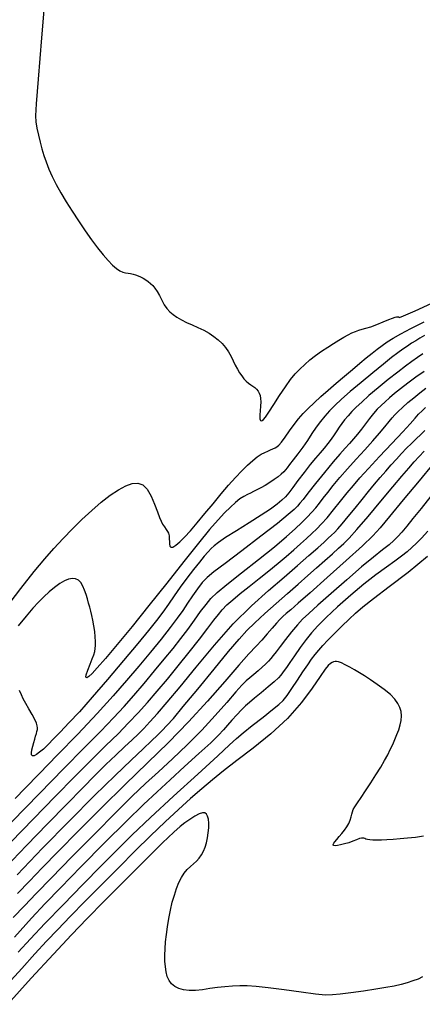
# Model space of a CAD drawing. Extents: x 354349 to 357549, y 1045752 to 1048752.
# Drawn here: x 354827 to 354924, y 1047738 to 1047975 of the extents above; entities that cross this region are included whole.
import ezdxf

# ---------------------------------------------------------------- set-up
doc = ezdxf.new("R2010")
doc.units = 0
doc.header["$MEASUREMENT"] = 0
doc.layers.add('INDEX', color=1, linetype='CONTINUOUS')
doc.layers.add('INTER', color=33, linetype='CONTINUOUS')

msp = doc.modelspace()

# ---------------------------------------------------------------- linework, layer by layer
at = {"layer": 'INDEX', "linetype": 'CONTINUOUS', "flags": 128}
for points in [[(354823.09, 1047832.81), (354827.16, 1047838.12), (354827.16, 1047838.12), (354830.36, 1047842.2), (354832.88, 1047845.27), (354835.09, 1047847.8), (354835.09, 1047847.8), (354837.29, 1047850.18), (354839.54, 1047852.5), (354841.84, 1047854.74), (354841.84, 1047854.74), (354844.18, 1047856.9), (354846.48, 1047858.88), (354848.65, 1047860.58), (354848.65, 1047860.58), (354850.63, 1047861.9), (354852.39, 1047862.82), (354853.94, 1047863.35), (354853.94, 1047863.35), (354855.28, 1047863.47), (354856.46, 1047863.07), (354857.5, 1047862.05), (354857.5, 1047862.05), (354858.45, 1047860.37), (354859.28, 1047858.39), (354859.95, 1047856.57), (354859.95, 1047856.57), (354860.45, 1047855.25), (354860.85, 1047854.33), (354861.23, 1047853.62), (354861.23, 1047853.62), (354861.65, 1047852.96), (354862.07, 1047852.36), (354862.41, 1047851.85), (354862.41, 1047851.85), (354862.62, 1047851.47), (354862.72, 1047851.15), (354862.77, 1047850.82), (354862.77, 1047850.82), (354862.8, 1047850.44), (354862.83, 1047849.98), (354862.85, 1047849.44), (354862.87, 1047848.86), (354862.97, 1047848.35), (354863.23, 1047848.06), (354863.23, 1047848.06), (354863.7, 1047848.12), (354864.4, 1047848.54), (354865.34, 1047849.33), (354865.34, 1047849.33), (354866.51, 1047850.49), (354867.91, 1047852.01), (354869.54, 1047853.91), (354869.54, 1047853.91), (354871.38, 1047856.14), (354873.33, 1047858.52), (354875.26, 1047860.87), (354875.26, 1047860.87), (354877.07, 1047862.99), (354878.74, 1047864.86), (354880.26, 1047866.47), (354880.26, 1047866.47), (354881.64, 1047867.83), (354882.88, 1047868.94), (354883.98, 1047869.8), (354883.98, 1047869.8), (354884.93, 1047870.41), (354885.77, 1047870.84), (354886.51, 1047871.18), (354886.51, 1047871.18), (354887.16, 1047871.46), (354887.74, 1047871.72), (354888.23, 1047871.96), (354888.23, 1047871.96), (354888.67, 1047872.19), (354889.15, 1047872.58), (354889.78, 1047873.33), (354889.78, 1047873.33), (354890.66, 1047874.53), (354891.7, 1047876.02), (354892.8, 1047877.55), (354892.8, 1047877.55), (354893.89, 1047878.92), (354895.01, 1047880.18), (354896.23, 1047881.44), (354896.23, 1047881.44), (354897.63, 1047882.8), (354899.22, 1047884.27), (354900.98, 1047885.84), (354900.98, 1047885.84), (354902.91, 1047887.51), (354904.9, 1047889.2), (354906.83, 1047890.82), (354906.83, 1047890.82), (354908.59, 1047892.29), (354910.17, 1047893.59), (354911.56, 1047894.72), (354911.56, 1047894.72), (354912.79, 1047895.7), (354913.96, 1047896.58), (354915.18, 1047897.42), (354915.18, 1047897.42), (354916.6, 1047898.31), (354918.43, 1047899.34), (354920.88, 1047900.65), (354920.88, 1047900.65), (354924.05, 1047902.27)], [(354824.75, 1047777.18), (354830.15, 1047782.8), (354835.37, 1047788.17), (354840.13, 1047792.99), (354840.13, 1047792.99), (354844.19, 1047797.03), (354847.61, 1047800.39), (354850.52, 1047803.26), (354850.52, 1047803.26), (354853.03, 1047805.83), (354855.33, 1047808.27), (354857.57, 1047810.77), (354857.57, 1047810.77), (354859.91, 1047813.48), (354862.36, 1047816.4), (354864.93, 1047819.54), (354864.93, 1047819.54), (354867.57, 1047822.83), (354870.05, 1047825.97), (354872.11, 1047828.62), (354872.11, 1047828.62), (354873.56, 1047830.54), (354874.61, 1047831.91), (354875.56, 1047833.05), (354875.56, 1047833.05), (354876.68, 1047834.19), (354878.08, 1047835.46), (354879.85, 1047836.93), (354879.85, 1047836.93), (354882.01, 1047838.65), (354884.4, 1047840.52), (354886.78, 1047842.41), (354888.97, 1047844.21), (354890.95, 1047845.88), (354892.74, 1047847.44), (354892.74, 1047847.44), (354894.35, 1047848.88), (354895.81, 1047850.19), (354897.1, 1047851.39), (354897.1, 1047851.39), (354898.27, 1047852.5), (354899.44, 1047853.7), (354900.76, 1047855.17), (354900.76, 1047855.17), (354902.32, 1047857.05), (354904, 1047859.12), (354905.61, 1047861.14), (354905.61, 1047861.14), (354907.07, 1047862.93), (354908.64, 1047864.76), (354910.67, 1047867.01), (354910.67, 1047867.01), (354913.38, 1047869.9), (354916.33, 1047873.02), (354918.92, 1047875.78), (354918.92, 1047875.78), (354920.72, 1047877.76), (354921.9, 1047879.08), (354922.75, 1047880.04), (354922.75, 1047880.04), (354923.57, 1047880.86), (354924.42, 1047881.64)], [(354924.96, 1047851.97), (354923.43, 1047850.29), (354922.21, 1047849.02), (354921.11, 1047847.98), (354921.11, 1047847.98), (354919.98, 1047846.99), (354918.67, 1047845.94), (354917.04, 1047844.73), (354914.99, 1047843.27), (354912.5, 1047841.47), (354909.61, 1047839.23), (354909.61, 1047839.23), (354906.42, 1047836.55), (354903.26, 1047833.74), (354900.53, 1047831.2), (354900.53, 1047831.2), (354898.53, 1047829.2), (354897.03, 1047827.53), (354895.71, 1047825.86), (354895.71, 1047825.86), (354894.31, 1047823.95), (354892.94, 1047822.01), (354891.78, 1047820.34), (354891.78, 1047820.34), (354890.98, 1047819.19), (354890.44, 1047818.44), (354890.04, 1047817.89), (354890.04, 1047817.89), (354889.63, 1047817.35), (354889.03, 1047816.69), (354888.04, 1047815.76), (354888.04, 1047815.76), (354886.57, 1047814.49), (354884.87, 1047813.08), (354883.28, 1047811.78), (354883.28, 1047811.78), (354882.07, 1047810.78), (354881.1, 1047809.93), (354880.14, 1047809), (354880.14, 1047809), (354879.04, 1047807.82), (354877.87, 1047806.52), (354876.79, 1047805.27), (354876.79, 1047805.27), (354875.83, 1047804.17), (354874.64, 1047802.92), (354872.77, 1047801.1), (354872.77, 1047801.1), (354869.93, 1047798.47), (354866.5, 1047795.34), (354863.03, 1047792.2), (354863.03, 1047792.2), (354859.88, 1047789.31), (354856.59, 1047786.22), (354852.52, 1047782.24), (354852.52, 1047782.24), (354847.29, 1047777.01), (354841.66, 1047771.31), (354836.67, 1047766.23), (354836.67, 1047766.23), (354832.98, 1047762.43), (354829.71, 1047758.95), (354825.59, 1047754.39)]]:
    msp.add_lwpolyline(points, dxfattribs=at)
at = {"layer": 'INTER', "color": 33, "linetype": 'CONTINUOUS', "flags": 128}
for points in [[(354833.1, 1047982.05), (354832.13, 1047970.5), (354831.29, 1047960.58), (354831.29, 1047960.58), (354830.8, 1047954.64), (354830.63, 1047951.77), (354830.72, 1047950.28), (354830.72, 1047950.28), (354830.98, 1047948.77), (354831.36, 1047947.09), (354831.79, 1047945.4), (354831.79, 1047945.4), (354832.21, 1047943.79), (354832.66, 1047942.24), (354833.2, 1047940.66), (354833.2, 1047940.66), (354833.88, 1047938.97), (354834.71, 1047937.17), (354835.67, 1047935.26), (354835.67, 1047935.26), (354836.79, 1047933.23), (354838.05, 1047931.09), (354839.45, 1047928.83), (354839.45, 1047928.83), (354840.98, 1047926.48), (354842.57, 1047924.15), (354844.13, 1047921.96), (354844.13, 1047921.96), (354845.58, 1047920.03), (354846.9, 1047918.36), (354848.1, 1047916.98), (354848.1, 1047916.98), (354849.18, 1047915.87), (354850.14, 1047915.04), (354850.97, 1047914.48), (354851.68, 1047914.18), (354852.32, 1047914.05), (354852.92, 1047913.97), (354852.92, 1047913.97), (354853.51, 1047913.88), (354854.11, 1047913.73), (354854.71, 1047913.54), (354854.71, 1047913.54), (354855.32, 1047913.31), (354855.93, 1047913.02), (354856.54, 1047912.7), (354856.54, 1047912.7), (354857.16, 1047912.33), (354857.76, 1047911.91), (354858.33, 1047911.46), (354858.33, 1047911.46), (354858.87, 1047910.97), (354859.38, 1047910.36), (354859.9, 1047909.57), (354859.9, 1047909.57), (354860.44, 1047908.54), (354861.01, 1047907.41), (354861.61, 1047906.33), (354861.61, 1047906.33), (354862.23, 1047905.43), (354862.93, 1047904.68), (354863.72, 1047904.02), (354863.72, 1047904.02), (354864.66, 1047903.37), (354865.74, 1047902.74), (354866.96, 1047902.12), (354866.96, 1047902.12), (354868.31, 1047901.51), (354869.72, 1047900.89), (354871.1, 1047900.23), (354871.1, 1047900.23), (354872.38, 1047899.52), (354873.54, 1047898.74), (354874.59, 1047897.9), (354874.59, 1047897.9), (354875.53, 1047897), (354876.35, 1047896.04), (354877.06, 1047895.02), (354877.06, 1047895.02), (354877.66, 1047893.94), (354878.19, 1047892.85), (354878.69, 1047891.81), (354878.69, 1047891.81), (354879.19, 1047890.86), (354879.7, 1047890), (354880.22, 1047889.23), (354880.22, 1047889.23), (354880.74, 1047888.57), (354881.28, 1047888), (354881.83, 1047887.52), (354881.83, 1047887.52), (354882.38, 1047887.14), (354882.91, 1047886.79), (354883.4, 1047886.45), (354883.4, 1047886.45), (354883.82, 1047886.05), (354884.16, 1047885.6), (354884.44, 1047885.1), (354884.44, 1047885.1), (354884.64, 1047884.53), (354884.76, 1047883.85), (354884.8, 1047882.99), (354884.8, 1047882.99), (354884.76, 1047881.95), (354884.68, 1047880.86), (354884.61, 1047879.93), (354884.61, 1047879.93), (354884.58, 1047879.3), (354884.59, 1047878.91), (354884.66, 1047878.68), (354884.66, 1047878.68), (354884.77, 1047878.53), (354884.93, 1047878.47), (354885.15, 1047878.53), (354885.15, 1047878.53), (354885.46, 1047878.76), (354885.96, 1047879.36), (354886.77, 1047880.52), (354886.77, 1047880.52), (354887.94, 1047882.35), (354889.33, 1047884.53), (354890.72, 1047886.64), (354890.72, 1047886.64), (354891.95, 1047888.35), (354893.07, 1047889.71), (354894.18, 1047890.89), (354894.18, 1047890.89), (354895.36, 1047892.02), (354896.63, 1047893.11), (354897.99, 1047894.17), (354897.99, 1047894.17), (354899.43, 1047895.19), (354900.89, 1047896.16), (354902.29, 1047897.05), (354903.59, 1047897.84), (354904.76, 1047898.52), (354905.8, 1047899.1), (354905.8, 1047899.1), (354906.73, 1047899.57), (354907.58, 1047899.95), (354908.37, 1047900.24), (354908.37, 1047900.24), (354909.17, 1047900.45), (354910.09, 1047900.69), (354911.24, 1047901.05), (354911.24, 1047901.05), (354912.7, 1047901.6), (354914.23, 1047902.22), (354915.57, 1047902.78), (354915.57, 1047902.78), (354916.5, 1047903.15), (354917.08, 1047903.36), (354917.45, 1047903.45), (354917.45, 1047903.45), (354917.71, 1047903.48), (354917.89, 1047903.46), (354917.98, 1047903.38), (354917.98, 1047903.38), (354918.14, 1047903.32), (354919.14, 1047903.67), (354921.9, 1047904.87), (354921.9, 1047904.87), (354926.96, 1047907.21)], [(354924.16, 1047898.98), (354923.06, 1047898.33), (354922.05, 1047897.71), (354922.05, 1047897.71), (354921.06, 1047897.08), (354920.04, 1047896.41), (354918.95, 1047895.66), (354918.95, 1047895.66), (354917.75, 1047894.79), (354916.25, 1047893.66), (354914.27, 1047892.09), (354914.27, 1047892.09), (354911.71, 1047890.02), (354908.9, 1047887.69), (354906.29, 1047885.48), (354906.29, 1047885.48), (354904.22, 1047883.64), (354902.62, 1047882.14), (354901.33, 1047880.82), (354901.33, 1047880.82), (354900.19, 1047879.57), (354899.13, 1047878.3), (354898.1, 1047876.93), (354898.1, 1047876.93), (354897.07, 1047875.4), (354896, 1047873.76), (354894.88, 1047872.09), (354894.88, 1047872.09), (354893.72, 1047870.48), (354892.62, 1047869.05), (354891.74, 1047867.92), (354891.74, 1047867.92), (354891.16, 1047867.17), (354890.74, 1047866.65), (354890.32, 1047866.2), (354890.32, 1047866.2), (354889.72, 1047865.65), (354888.95, 1047865.02), (354888.02, 1047864.32), (354888.02, 1047864.32), (354886.95, 1047863.61), (354885.84, 1047862.93), (354884.79, 1047862.33), (354884.79, 1047862.33), (354883.89, 1047861.84), (354883.1, 1047861.44), (354882.35, 1047861.09), (354882.35, 1047861.09), (354881.59, 1047860.74), (354880.75, 1047860.3), (354879.81, 1047859.69), (354879.81, 1047859.69), (354878.73, 1047858.83), (354877.5, 1047857.71), (354876.11, 1047856.33), (354876.11, 1047856.33), (354874.53, 1047854.63), (354872.52, 1047852.31), (354869.83, 1047849.04), (354869.83, 1047849.04), (354866.29, 1047844.61), (354862.2, 1047839.43), (354857.94, 1047834.08), (354857.94, 1047834.08), (354853.9, 1047829.06), (354850.33, 1047824.72), (354847.48, 1047821.32), (354847.48, 1047821.32), (354845.52, 1047819.06), (354844.27, 1047817.72), (354843.5, 1047817.02), (354843.02, 1047816.71), (354842.79, 1047816.82), (354842.87, 1047817.43), (354842.87, 1047817.43), (354843.25, 1047818.55), (354843.79, 1047819.94), (354844.31, 1047821.25), (354844.31, 1047821.25), (354844.68, 1047822.25), (354844.91, 1047823.01), (354845.04, 1047823.71), (354845.04, 1047823.71), (354845.11, 1047824.48), (354845.11, 1047825.4), (354845.04, 1047826.51), (354845.04, 1047826.51), (354844.89, 1047827.8), (354844.68, 1047829.19), (354844.44, 1047830.51), (354844.44, 1047830.51), (354844.2, 1047831.66), (354843.96, 1047832.69), (354843.71, 1047833.66), (354843.71, 1047833.66), (354843.43, 1047834.65), (354843.14, 1047835.67), (354842.82, 1047836.71), (354842.82, 1047836.71), (354842.47, 1047837.76), (354842.07, 1047838.74), (354841.59, 1047839.57), (354841.59, 1047839.57), (354841, 1047840.16), (354840.31, 1047840.5), (354839.52, 1047840.58), (354839.52, 1047840.58), (354838.61, 1047840.42), (354837.6, 1047840), (354836.48, 1047839.34), (354836.48, 1047839.34), (354835.26, 1047838.43), (354833.98, 1047837.34), (354832.68, 1047836.14), (354832.68, 1047836.14), (354831.38, 1047834.87), (354829.99, 1047833.39), (354828.39, 1047831.53), (354828.39, 1047831.53), (354826.51, 1047829.21)], [(354923.72, 1047894.52), (354922.44, 1047893.65), (354922.44, 1047893.65), (354921.11, 1047892.72), (354919.6, 1047891.6), (354917.74, 1047890.17), (354917.74, 1047890.17), (354915.46, 1047888.35), (354913.03, 1047886.36), (354910.8, 1047884.5), (354910.8, 1047884.5), (354909.07, 1047882.97), (354907.75, 1047881.74), (354906.7, 1047880.67), (354906.7, 1047880.67), (354905.78, 1047879.67), (354904.97, 1047878.71), (354904.26, 1047877.79), (354904.26, 1047877.79), (354903.65, 1047876.92), (354903.08, 1047876.04), (354902.47, 1047875.1), (354902.47, 1047875.1), (354901.76, 1047874.08), (354900.95, 1047872.99), (354900.05, 1047871.87), (354900.05, 1047871.87), (354899.06, 1047870.72), (354897.95, 1047869.45), (354896.66, 1047867.92), (354896.66, 1047867.92), (354895.21, 1047866.07), (354893.75, 1047864.14), (354892.48, 1047862.43), (354892.48, 1047862.43), (354891.55, 1047861.16), (354890.77, 1047860.21), (354889.91, 1047859.35), (354889.91, 1047859.35), (354888.76, 1047858.39), (354887.13, 1047857.22), (354884.89, 1047855.74), (354882, 1047853.92), (354878.95, 1047852.02), (354876.34, 1047850.38), (354876.34, 1047850.38), (354874.63, 1047849.22), (354873.61, 1047848.42), (354872.89, 1047847.73), (354872.89, 1047847.73), (354872.15, 1047846.93), (354871.24, 1047845.89), (354870.09, 1047844.5), (354870.09, 1047844.5), (354868.65, 1047842.69), (354867.04, 1047840.6), (354865.45, 1047838.44), (354865.45, 1047838.44), (354863.98, 1047836.37), (354862.61, 1047834.39), (354861.24, 1047832.44), (354861.24, 1047832.44), (354859.74, 1047830.43), (354857.85, 1047828.04), (354855.27, 1047824.9), (354855.27, 1047824.9), (354851.85, 1047820.81), (354848.01, 1047816.28), (354844.31, 1047812.01), (354844.31, 1047812.01), (354841.21, 1047808.55), (354838.7, 1047805.85), (354836.68, 1047803.73), (354836.68, 1047803.73), (354835.03, 1047802.02), (354833.69, 1047800.65), (354832.58, 1047799.58), (354832.58, 1047799.58), (354831.66, 1047798.79), (354830.92, 1047798.25), (354830.34, 1047797.96), (354830.34, 1047797.96), (354829.95, 1047797.94), (354829.72, 1047798.18), (354829.67, 1047798.68), (354829.67, 1047798.68), (354829.78, 1047799.41), (354829.99, 1047800.28), (354830.25, 1047801.17), (354830.25, 1047801.17), (354830.48, 1047801.98), (354830.69, 1047802.69), (354830.87, 1047803.3), (354830.87, 1047803.3), (354831.02, 1047803.8), (354831.12, 1047804.25), (354831.15, 1047804.69), (354831.15, 1047804.69), (354831.1, 1047805.16), (354830.89, 1047805.78), (354830.48, 1047806.66), (354830.48, 1047806.66), (354829.84, 1047807.87), (354829.07, 1047809.23), (354828.33, 1047810.54), (354828.33, 1047810.54), (354827.74, 1047811.61), (354827.27, 1047812.57), (354826.84, 1047813.6)], [(354924.06, 1047890.33), (354922.09, 1047888.93), (354920.17, 1047887.49), (354918.42, 1047886.15), (354918.42, 1047886.15), (354916.96, 1047884.98), (354915.75, 1047883.96), (354914.69, 1047883.04), (354914.69, 1047883.04), (354913.73, 1047882.15), (354912.8, 1047881.23), (354911.88, 1047880.2), (354911.88, 1047880.2), (354910.92, 1047879.02), (354909.95, 1047877.75), (354908.99, 1047876.47), (354908.99, 1047876.47), (354908.05, 1047875.26), (354907.11, 1047874.11), (354906.14, 1047872.99), (354906.14, 1047872.99), (354905.09, 1047871.84), (354903.82, 1047870.45), (354902.18, 1047868.56), (354902.18, 1047868.56), (354900.13, 1047866.06), (354897.97, 1047863.36), (354896.15, 1047861.06), (354896.15, 1047861.06), (354894.96, 1047859.55), (354894.22, 1047858.64), (354893.63, 1047857.97), (354893.63, 1047857.97), (354892.85, 1047857.17), (354891.42, 1047855.9), (354888.83, 1047853.8), (354888.83, 1047853.8), (354884.84, 1047850.71), (354880.29, 1047847.24), (354876.25, 1047844.19), (354876.25, 1047844.19), (354873.56, 1047842.14), (354871.91, 1047840.78), (354870.74, 1047839.56), (354870.74, 1047839.56), (354869.59, 1047838.07), (354868.4, 1047836.36), (354867.22, 1047834.59), (354867.22, 1047834.59), (354866.04, 1047832.85), (354864.72, 1047830.99), (354863.03, 1047828.76), (354863.03, 1047828.76), (354860.84, 1047826), (354858.27, 1047822.84), (354855.48, 1047819.48), (354855.48, 1047819.48), (354852.57, 1047816.04), (354849.33, 1047812.32), (354845.45, 1047808.08), (354845.45, 1047808.08), (354840.82, 1047803.18), (354835.96, 1047798.15), (354831.58, 1047793.65), (354831.58, 1047793.65), (354828.21, 1047790.19), (354825.79, 1047787.69)], [(354825, 1047782.09), (354831.64, 1047788.92), (354831.64, 1047788.92), (354837.49, 1047794.88), (354842.39, 1047799.84), (354846.34, 1047803.86), (354846.34, 1047803.86), (354849.42, 1047807.07), (354851.94, 1047809.81), (354854.29, 1047812.47), (354854.29, 1047812.47), (354856.75, 1047815.35), (354859.26, 1047818.33), (354861.62, 1047821.18), (354861.62, 1047821.18), (354863.72, 1047823.76), (354865.59, 1047826.1), (354867.29, 1047828.34), (354867.29, 1047828.34), (354868.89, 1047830.54), (354870.36, 1047832.59), (354871.65, 1047834.34), (354871.65, 1047834.34), (354872.82, 1047835.75), (354874.31, 1047837.19), (354876.66, 1047839.15), (354876.66, 1047839.15), (354880.18, 1047841.94), (354884.27, 1047845.16), (354888.09, 1047848.2), (354888.09, 1047848.2), (354891.01, 1047850.62), (354893.1, 1047852.48), (354894.67, 1047853.98), (354894.67, 1047853.98), (354895.96, 1047855.28), (354897.06, 1047856.47), (354898.02, 1047857.58), (354898.02, 1047857.58), (354898.91, 1047858.69), (354899.82, 1047859.88), (354900.89, 1047861.26), (354900.89, 1047861.26), (354902.22, 1047862.92), (354903.8, 1047864.83), (354905.65, 1047866.95), (354905.65, 1047866.95), (354907.71, 1047869.22), (354909.81, 1047871.5), (354911.75, 1047873.63), (354911.75, 1047873.63), (354913.37, 1047875.49), (354914.65, 1047877.04), (354915.63, 1047878.25), (354915.63, 1047878.25), (354916.37, 1047879.15), (354917.04, 1047879.9), (354917.83, 1047880.69), (354917.83, 1047880.69), (354918.89, 1047881.68), (354920.18, 1047882.82), (354921.58, 1047884.01), (354923.02, 1047885.16), (354924.48, 1047886.26)], [(354823.44, 1047771.11), (354828.48, 1047776.35), (354833.56, 1047781.6), (354838.17, 1047786.34), (354838.17, 1047786.34), (354841.94, 1047790.19), (354844.99, 1047793.28), (354847.59, 1047795.85), (354847.59, 1047795.85), (354849.96, 1047798.12), (354852.09, 1047800.1), (354853.89, 1047801.78), (354853.89, 1047801.78), (354855.37, 1047803.18), (354856.71, 1047804.53), (354858.16, 1047806.07), (354858.16, 1047806.07), (354859.97, 1047808.09), (354862.33, 1047810.82), (354865.4, 1047814.52), (354865.4, 1047814.52), (354869.27, 1047819.26), (354873.66, 1047824.53), (354878.21, 1047829.63), (354878.21, 1047829.63), (354882.6, 1047834.01), (354886.7, 1047837.71), (354890.42, 1047840.89), (354890.42, 1047840.89), (354893.67, 1047843.7), (354896.39, 1047846.08), (354898.51, 1047847.96), (354898.51, 1047847.96), (354900.01, 1047849.3), (354901.04, 1047850.23), (354901.81, 1047850.95), (354901.81, 1047850.95), (354902.53, 1047851.63), (354903.34, 1047852.49), (354904.41, 1047853.71), (354904.41, 1047853.71), (354905.84, 1047855.43), (354907.49, 1047857.45), (354909.16, 1047859.53), (354909.16, 1047859.53), (354910.72, 1047861.44), (354912.16, 1047863.19), (354913.53, 1047864.82), (354913.53, 1047864.82), (354914.86, 1047866.37), (354916.16, 1047867.84), (354917.42, 1047869.25), (354917.42, 1047869.25), (354918.66, 1047870.58), (354919.86, 1047871.85), (354921.04, 1047873.04), (354921.04, 1047873.04), (354922.17, 1047874.16), (354923.25, 1047875.19), (354924.23, 1047876.13)], [(354826.23, 1047769.32), (354832.38, 1047775.71), (354838.83, 1047782.33), (354844.84, 1047788.37), (354844.84, 1047788.37), (354849.78, 1047793.23), (354853.64, 1047796.92), (354856.52, 1047799.62), (354856.52, 1047799.62), (354858.57, 1047801.55), (354860.01, 1047802.94), (354861.15, 1047804.06), (354861.15, 1047804.06), (354862.27, 1047805.22), (354863.8, 1047806.94), (354866.18, 1047809.76), (354866.18, 1047809.76), (354869.65, 1047813.97), (354873.57, 1047818.76), (354877.09, 1047823.04), (354877.09, 1047823.04), (354879.59, 1047826.01), (354881.47, 1047828.08), (354883.37, 1047829.93), (354883.37, 1047829.93), (354885.75, 1047832.11), (354888.48, 1047834.53), (354891.24, 1047836.95), (354891.24, 1047836.95), (354893.78, 1047839.19), (354896.1, 1047841.24), (354898.24, 1047843.14), (354898.24, 1047843.14), (354900.23, 1047844.91), (354902.01, 1047846.49), (354903.51, 1047847.83), (354903.51, 1047847.83), (354904.74, 1047848.94), (354906.07, 1047850.27), (354907.93, 1047852.35), (354907.93, 1047852.35), (354910.6, 1047855.48), (354913.67, 1047859.13), (354916.53, 1047862.56), (354916.53, 1047862.56), (354918.73, 1047865.17), (354920.37, 1047867.08), (354921.68, 1047868.58), (354921.68, 1047868.58), (354922.88, 1047869.9), (354924.05, 1047871.15)], [(354926.2, 1047868.04), (354922.85, 1047864.06), (354919.03, 1047859.45), (354915.71, 1047855.42), (354915.71, 1047855.42), (354913.52, 1047852.77), (354911.71, 1047850.8), (354909.22, 1047848.42), (354909.22, 1047848.42), (354905.33, 1047844.88), (354900.77, 1047840.79), (354896.64, 1047837.12), (354896.64, 1047837.12), (354893.78, 1047834.6), (354892.01, 1047833.06), (354890.92, 1047832.12), (354890.92, 1047832.12), (354890.11, 1047831.42), (354889.39, 1047830.73), (354888.57, 1047829.86), (354888.57, 1047829.86), (354887.54, 1047828.66), (354886.35, 1047827.24), (354885.06, 1047825.77), (354885.06, 1047825.77), (354883.69, 1047824.3), (354881.97, 1047822.46), (354879.54, 1047819.74), (354879.54, 1047819.74), (354876.16, 1047815.83), (354872.02, 1047811.1), (354867.43, 1047806.08), (354867.43, 1047806.08), (354862.63, 1047801.18), (354857.59, 1047796.26), (354852.23, 1047791.07), (354852.23, 1047791.07), (354846.56, 1047785.46), (354841.01, 1047779.89), (354836.13, 1047774.95), (354836.13, 1047774.95), (354832.3, 1047771.03), (354829.2, 1047767.83), (354826.35, 1047764.85)], [(354925.67, 1047860.31), (354923.32, 1047857.39), (354921.39, 1047855), (354919.88, 1047853.13), (354918.7, 1047851.71), (354918.7, 1047851.71), (354917.73, 1047850.62), (354916.79, 1047849.67), (354915.64, 1047848.67), (354915.64, 1047848.67), (354914.06, 1047847.41), (354911.92, 1047845.7), (354909.05, 1047843.34), (354909.05, 1047843.34), (354905.47, 1047840.26), (354901.72, 1047836.98), (354898.51, 1047834.14), (354898.51, 1047834.14), (354896.32, 1047832.18), (354894.85, 1047830.79), (354893.61, 1047829.44), (354893.61, 1047829.44), (354892.2, 1047827.73), (354890.74, 1047825.88), (354889.44, 1047824.2), (354889.44, 1047824.2), (354888.48, 1047822.95), (354887.78, 1047822.04), (354887.2, 1047821.33), (354887.2, 1047821.33), (354886.63, 1047820.67), (354885.98, 1047819.99), (354885.18, 1047819.24), (354885.18, 1047819.24), (354884.2, 1047818.4), (354883.15, 1047817.52), (354882.15, 1047816.7), (354882.15, 1047816.7), (354881.27, 1047815.94), (354880.26, 1047814.93), (354878.79, 1047813.3), (354878.79, 1047813.3), (354876.64, 1047810.79), (354873.86, 1047807.62), (354870.63, 1047804.13), (354870.63, 1047804.13), (354867.12, 1047800.61), (354863.56, 1047797.23), (354860.2, 1047794.12), (354860.2, 1047794.12), (354857.14, 1047791.28), (354853.93, 1047788.22), (354849.96, 1047784.32), (354849.96, 1047784.32), (354844.89, 1047779.23), (354839.42, 1047773.67), (354834.5, 1047768.65), (354834.5, 1047768.65), (354830.83, 1047764.88), (354828, 1047761.91), (354825.33, 1047759.06)], [(354826.52, 1047750.77), (354829.45, 1047753.95), (354832.95, 1047757.66), (354832.95, 1047757.66), (354837.3, 1047762.16), (354842.03, 1047767), (354846.49, 1047771.55), (354846.49, 1047771.55), (354850.27, 1047775.37), (354853.94, 1047778.99), (354858.32, 1047783.14), (354858.32, 1047783.14), (354863.87, 1047788.26), (354869.67, 1047793.55), (354874.45, 1047797.92), (354874.45, 1047797.92), (354877.33, 1047800.58), (354878.99, 1047802.12), (354880.54, 1047803.44), (354880.54, 1047803.44), (354882.78, 1047805.24), (354885.37, 1047807.27), (354887.65, 1047809.05), (354887.65, 1047809.05), (354889.17, 1047810.29), (354890.18, 1047811.26), (354891.12, 1047812.44), (354892.3, 1047814.13), (354893.64, 1047816.13), (354894.95, 1047818.1), (354894.95, 1047818.1), (354896.08, 1047819.77), (354897.04, 1047821.16), (354897.91, 1047822.32), (354897.91, 1047822.32), (354898.76, 1047823.37), (354899.73, 1047824.46), (354900.96, 1047825.75), (354900.96, 1047825.75), (354902.55, 1047827.36), (354904.32, 1047829.11), (354906.02, 1047830.78), (354906.02, 1047830.78), (354907.56, 1047832.22), (354909.35, 1047833.75), (354911.93, 1047835.78), (354911.93, 1047835.78), (354915.68, 1047838.61), (354920.2, 1047842.09), (354924.91, 1047845.94)], [(354923.88, 1047778.66), (354921.98, 1047778.35), (354921.98, 1047778.35), (354920.1, 1047778.12), (354918.29, 1047777.96), (354916.61, 1047777.84), (354916.61, 1047777.84), (354915.11, 1047777.76), (354913.8, 1047777.71), (354912.67, 1047777.7), (354912.67, 1047777.7), (354911.74, 1047777.71), (354910.99, 1047777.75), (354910.43, 1047777.83), (354910.43, 1047777.83), (354910.04, 1047777.93), (354909.78, 1047778.04), (354909.57, 1047778.13), (354909.57, 1047778.13), (354909.34, 1047778.19), (354909.02, 1047778.17), (354908.54, 1047778.04), (354908.54, 1047778.04), (354907.83, 1047777.77), (354906.94, 1047777.42), (354905.96, 1047777.06), (354905.96, 1047777.06), (354904.95, 1047776.75), (354904, 1047776.51), (354903.23, 1047776.36), (354903.23, 1047776.36), (354902.71, 1047776.31), (354902.39, 1047776.35), (354902.24, 1047776.46), (354902.24, 1047776.46), (354902.22, 1047776.64), (354902.33, 1047776.91), (354902.61, 1047777.3), (354902.61, 1047777.3), (354903.09, 1047777.85), (354903.68, 1047778.52), (354904.33, 1047779.26), (354904.33, 1047779.26), (354904.95, 1047780.05), (354905.5, 1047780.85), (354905.94, 1047781.68), (354906.27, 1047782.51), (354906.5, 1047783.29), (354906.66, 1047783.95), (354906.66, 1047783.95), (354906.82, 1047784.49), (354907.04, 1047785.02), (354907.43, 1047785.69), (354907.43, 1047785.69), (354908.07, 1047786.66), (354908.93, 1047787.94), (354910.01, 1047789.53), (354910.01, 1047789.53), (354911.23, 1047791.41), (354912.49, 1047793.39), (354913.64, 1047795.25), (354913.64, 1047795.25), (354914.57, 1047796.84), (354915.31, 1047798.2), (354915.94, 1047799.44), (354915.94, 1047799.44), (354916.52, 1047800.65), (354917.05, 1047801.85), (354917.54, 1047803.03), (354917.54, 1047803.03), (354917.98, 1047804.2), (354918.33, 1047805.35), (354918.55, 1047806.47), (354918.55, 1047806.47), (354918.61, 1047807.55), (354918.51, 1047808.58), (354918.24, 1047809.58), (354918.24, 1047809.58), (354917.78, 1047810.55), (354917.06, 1047811.55), (354915.97, 1047812.64), (354915.97, 1047812.64), (354914.48, 1047813.87), (354912.79, 1047815.11), (354911.14, 1047816.24), (354911.14, 1047816.24), (354909.73, 1047817.16), (354908.51, 1047817.9), (354907.36, 1047818.57), (354907.36, 1047818.57), (354906.2, 1047819.22), (354905.1, 1047819.8), (354904.18, 1047820.25), (354904.18, 1047820.25), (354903.51, 1047820.51), (354903.04, 1047820.61), (354902.66, 1047820.6), (354902.66, 1047820.6), (354902.31, 1047820.53), (354901.94, 1047820.37), (354901.54, 1047820.11), (354901.54, 1047820.11), (354901.04, 1047819.66), (354900.28, 1047818.74), (354899.05, 1047817), (354899.05, 1047817), (354897.18, 1047814.24), (354894.59, 1047810.74), (354891.25, 1047806.95), (354891.25, 1047806.95), (354887.23, 1047803.24), (354882.97, 1047799.81), (354879.04, 1047796.81), (354879.04, 1047796.81), (354875.85, 1047794.33), (354873.17, 1047792.15), (354870.63, 1047790.01), (354870.63, 1047790.01), (354867.94, 1047787.68), (354865, 1047785.05), (354861.81, 1047782.08), (354861.81, 1047782.08), (354858.33, 1047778.74), (354854.61, 1047775.07), (354850.67, 1047771.13), (354850.67, 1047771.13), (354846.58, 1047767.02), (354842.6, 1047762.99), (354839.03, 1047759.33), (354839.03, 1047759.33), (354836.03, 1047756.23), (354833.34, 1047753.38), (354830.54, 1047750.35), (354830.54, 1047750.35), (354827.37, 1047746.84), (354823.97, 1047743.05)], [(354923.69, 1047744.79), (354922.61, 1047744.3), (354922.61, 1047744.3), (354921.39, 1047743.84), (354920.03, 1047743.41), (354918.53, 1047743), (354918.53, 1047743), (354916.87, 1047742.62), (354914.9, 1047742.24), (354912.46, 1047741.84), (354909.51, 1047741.42), (354906.47, 1047741.02), (354903.87, 1047740.69), (354903.87, 1047740.69), (354902.01, 1047740.48), (354900.33, 1047740.45), (354898, 1047740.66), (354898, 1047740.66), (354894.49, 1047741.12), (354890.4, 1047741.69), (354886.58, 1047742.2), (354886.58, 1047742.2), (354883.68, 1047742.52), (354881.53, 1047742.65), (354879.74, 1047742.66), (354879.74, 1047742.66), (354877.98, 1047742.59), (354876.2, 1047742.45), (354874.39, 1047742.25), (354874.39, 1047742.25), (354872.56, 1047741.99), (354870.77, 1047741.74), (354869.09, 1047741.57), (354869.09, 1047741.57), (354867.58, 1047741.56), (354866.25, 1047741.71), (354865.11, 1047742.02), (354865.11, 1047742.02), (354864.15, 1047742.49), (354863.36, 1047743.13), (354862.76, 1047743.93), (354862.76, 1047743.93), (354862.34, 1047744.89), (354862.06, 1047745.99), (354861.89, 1047747.22), (354861.89, 1047747.22), (354861.79, 1047748.56), (354861.77, 1047750.01), (354861.82, 1047751.57), (354861.82, 1047751.57), (354861.93, 1047753.23), (354862.12, 1047755), (354862.38, 1047756.88), (354862.38, 1047756.88), (354862.72, 1047758.85), (354863.11, 1047760.84), (354863.55, 1047762.74), (354863.55, 1047762.74), (354864.04, 1047764.49), (354864.57, 1047766.06), (354865.15, 1047767.46), (354865.15, 1047767.46), (354865.77, 1047768.69), (354866.43, 1047769.74), (354867.14, 1047770.62), (354867.14, 1047770.62), (354867.88, 1047771.33), (354868.62, 1047771.97), (354869.33, 1047772.6), (354869.33, 1047772.6), (354869.97, 1047773.31), (354870.53, 1047774.11), (354871.02, 1047775), (354871.02, 1047775), (354871.43, 1047775.97), (354871.76, 1047777.04), (354872.02, 1047778.2), (354872.02, 1047778.2), (354872.2, 1047779.43), (354872.3, 1047780.65), (354872.31, 1047781.76), (354872.31, 1047781.76), (354872.22, 1047782.69), (354872.03, 1047783.41), (354871.75, 1047783.92), (354871.75, 1047783.92), (354871.36, 1047784.22), (354870.8, 1047784.27), (354870, 1047784.02), (354870, 1047784.02), (354868.94, 1047783.44), (354867.74, 1047782.67), (354866.57, 1047781.85), (354866.57, 1047781.85), (354865.46, 1047780.99), (354863.89, 1047779.59), (354861.22, 1047777.01), (354861.22, 1047777.01), (354857.05, 1047772.88), (354852.06, 1047767.89), (354847.19, 1047763), (354847.19, 1047763), (354843.1, 1047758.87), (354839.29, 1047754.93), (354834.98, 1047750.31), (354834.98, 1047750.31), (354829.66, 1047744.47), (354824.03, 1047738.22)]]:
    msp.add_lwpolyline(points, dxfattribs=at)

doc.saveas('drawing.dxf')
